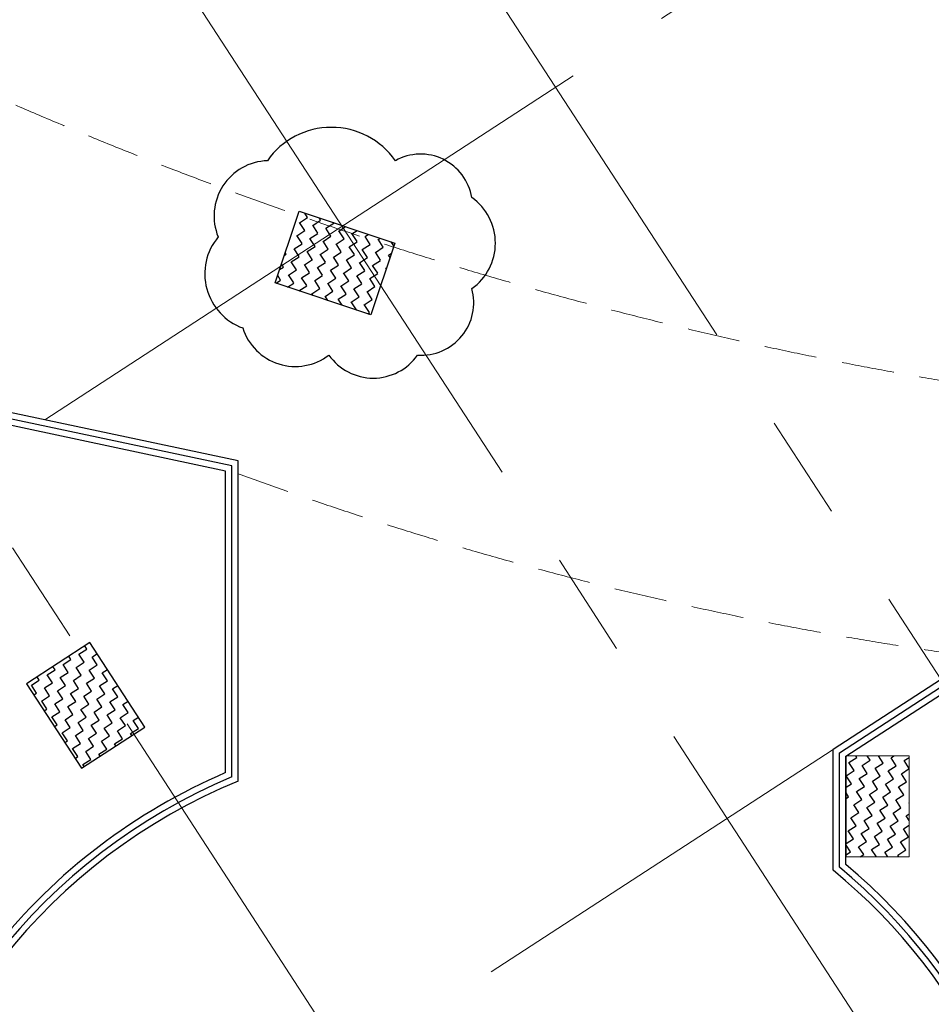
# Model space of a CAD drawing. Extents: x 8956086 to 9296046, y 3382744 to 3598796.
# Drawn here: x 9061375 to 9072218, y 3477807 to 3489516 of the extents above; entities that cross this region are included whole.
import ezdxf

# ---------------------------------------------------------------- set-up
doc = ezdxf.new("R2010")
doc.units = 0
doc.header["$LTSCALE"] = 10000
doc.header["$MEASUREMENT"] = 0
for name, pattern in [('1', [0]), ('CENTER2', [1.125, 0.75, -0.125, 0.125, -0.125]), ('HIDDEN', [0.375, 0.25, -0.125])]:
    doc.linetypes.add(name, pattern=pattern)
doc.layers.get('0').update_dxf_attribs({"linetype": '1'})
for name, color, linetype, lineweight in [('ELE', 2, 'Continuous', 9), ('Grid', 8, 'CENTER2', 5), ('V.COL', 7, 'Continuous', 25)]:
    doc.layers.add(name, color=color, linetype=linetype, lineweight=lineweight)
doc.layers.add('TER. HATCH', color=8, linetype='Continuous')
doc.layers.add('WIN', color=4, linetype='Continuous')
pattern_1 = [(33.044408, (-1204098.71, -1093370.45), (32.95792, 155.647922), [112.5, -112.5]), (123.044408, (-1204004.41, -1093309.1), (-155.647922, 32.95792), [112.5, -112.5])]

# ---------------------------------------------------------------- blocks, each defined once
blk = doc.blocks.new('UG21JULY')
at = {"layer": 'TER. HATCH', "linetype": 'Continuous', "lineweight": -2}
h = blk.add_hatch(dxfattribs=at)
h.set_pattern_fill('ZIGZAG', color=256, scale=900, angle=33.04441, style=0)
h.set_pattern_definition([(33.0444, (0, 0), (32.95792, 155.64792), [112.5, -112.5]), (123.0444, (94.3, 61.35), (-155.64792, 32.95792), [112.5, -112.5])])
h.paths.add_polyline_path([(67233.5, 9389), (67518.1, 10242.8), (68656.5, 9863.4), (68372, 9009.6)])
h = blk.add_hatch(dxfattribs=at)
h.set_pattern_fill('ZIGZAG', color=256, scale=900, angle=33.04441, style=0)
h.set_pattern_definition(pattern_1)
h.paths.add_polyline_path([(65029.3, 5114.5), (64274.9, 4623.7), (64929.3, 3617.8), (65683.7, 4108.6)])
h = blk.add_hatch(dxfattribs=at)
h.set_pattern_fill('ZIGZAG', color=256, scale=900, angle=33.04441, style=0)
h.set_pattern_definition(pattern_1)
h.paths.add_polyline_path([(74774.3, 3764.2), (74024.3, 3764.2), (74024.4, 2564.2), (74774.4, 2564.2)])
at = {"layer": 'Grid', "lineweight": 0}
for p, q in [((36201.3, -10640.4, -67.2), (124973.4, 47106.7, -67.2)), ((84757.1, -10088.2, -67.2), (49905.7, 43470.3, -67.2)), ((82202.9, -11720.3, 0), (47365.8, 41817.6, 0)), ((50941.7, -11072.5, 0), (129553.8, 40065.4, 0)), ((75697.8, -11570.5), (42865, 38888.9))]:
    blk.add_line(p, q, dxfattribs=at)
at = {"layer": 'V.COL'}
blk.add_lwpolyline([(67233.5, 9389), (67518.1, 10242.8), (68656.5, 9863.4), (68372, 9009.6)], close=True, dxfattribs=at)
at = {"layer": 'V.COL', "elevation": 17.6}
blk.add_lwpolyline([(64929.2, 3617.8), (65683.6, 4108.5), (65029.3, 5114.4), (64274.8, 4623.7)], close=True, dxfattribs=at)
at = {"layer": 'V.COL', "lineweight": 0, "elevation": -32.1}
blk.add_lwpolyline([(74024.2, 3764.2), (74024.3, 2564.2), (74774.3, 2564.2), (74774.2, 3764.2)], close=True, dxfattribs=at)

msp = doc.modelspace()

# ---------------------------------------------------------------- linework, layer by layer
at = {"ltscale": 0.5}
msp.add_lwpolyline([(9064321.5861, 3487839.00333, 0.52056705), (9063735.96518, 3486932.12857, 0.52056705), (9064028.76508, 3485849.73874, 0.52056705), (9065053.61753, 3485527.94308, 0.52056705), (9066107.74364, 3485527.94308, 0.52056705), (9066751.93299, 3486317.79336, 0.52056705), (9066751.93299, 3487400.19401, 0.52056705), (9065844.19627, 3487839.00333, 0.52056705)], format="xyb", close=True, dxfattribs=at)
at = {"layer": 'ELE', "linetype": 'HIDDEN', "ltscale": 0.25}
for centre, radius, start, end in [((9080404.62721, 3532469.75756), 47930.18885, 240.94471135, 262.581241683), ((9078276.95645, 3522943.99058, -60.09003), 41377.42295, 249.7783295, 262.311825639)]:
    msp.add_arc(centre, radius, start, end, dxfattribs=at)
at = {"layer": 'WIN', "ltscale": 0.5}
for p, q in [((9063974.72059, 3484270.308, 0), (9054774.82367, 3486220.61798, 0)), ((9063899.72059, 3484209.54069, 0), (9054789.90771, 3486140.75352, 0)), ((9063824.72059, 3484148.77337, 0), (9054804.99174, 3486060.88906, 0)), ((9063899.72059, 3480512.36781), (9063899.72059, 3484209.54069)), ((9063974.72059, 3480462.35135), (9063974.72059, 3484270.308)), ((9063824.72059, 3480562.00156), (9063824.72059, 3484148.77337)), ((9071051.82676, 3480839.67025, 0), (9072777.77944, 3481962.1652, 0)), ((9071126.82676, 3480798.98116, 0), (9072794.78046, 3481883.75575, 0)), ((9071201.82676, 3480758.29208, 0), (9072811.80151, 3481805.35933, 0)), ((9071051.82676, 3479400.907), (9071051.82676, 3480839.67025)), ((9071126.82676, 3479436.19801), (9071126.82676, 3480798.98116)), ((9071201.82676, 3479471.26033), (9071201.82676, 3480758.29208))]:
    msp.add_line(p, q, dxfattribs=at)
for radius, start, end in [(7112.08156, 113.208604888, 141.368481836), (7037.08156, 112.806623496, 229.076288311), (6962.08156, 112.397202022, 229.052516198), (6962.08156, 310.529854539, 50.543191952), (7037.08156, 310.510538918, 50.254309363), (7112.08156, 310.491630878, 49.970341598)]:
    msp.add_arc((9066627.44929, 3474025.45691), radius, start, end, dxfattribs=at)
at = {"layer": 'WIN'}
msp.add_ellipse((9068194.82034, 3475264.84142, 678.0701), major_axis=(0, 10947.86373), ratio=0.6728514729, start_param=0.9508080952, end_param=0.9508360523, dxfattribs=at)

# ---------------------------------------------------------------- block references
msp.add_blockref('UG21JULY', (8997180.73785, 3476995.982))

doc.saveas('drawing.dxf')
